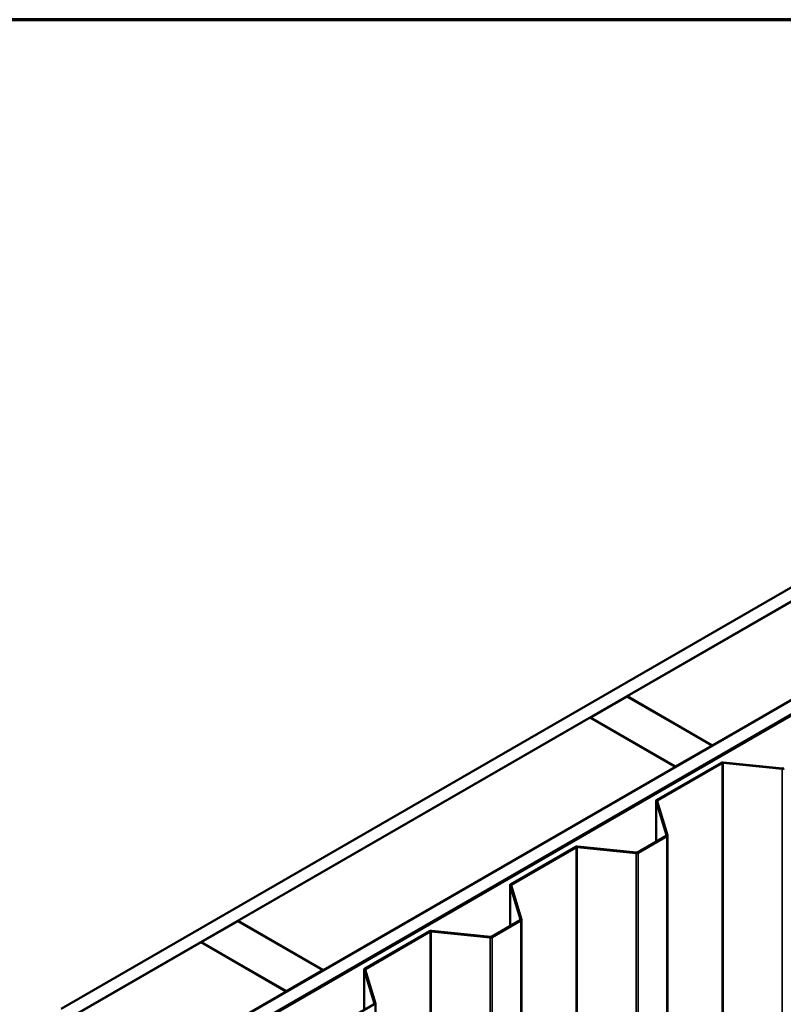
# Model space of a CAD drawing. Units: inches. Extents: x 0.6 to 33.4, y 0.6 to 21.4.
# Drawn here: x 26.5 to 28.7, y 18.5 to 21.4 of the extents above; entities that cross this region are included whole.
import ezdxf

# ---------------------------------------------------------------- set-up
doc = ezdxf.new("R2010")
doc.units = ezdxf.units.IN
doc.header["$LTSCALE"] = 2
doc.header["$MEASUREMENT"] = 0
doc.layers.get('0').update_dxf_attribs({"lineweight": 13})
for name, color, linetype, lineweight in [('Border (ANSI)', 7, 'Continuous', 70), ('Visible (ANSI)', 7, 'Continuous', 50), ('Visible Narrow (ANSI)', 7, 'Continuous', 35)]:
    doc.layers.add(name, color=color, linetype=linetype, lineweight=lineweight)

# ---------------------------------------------------------------- blocks, each defined once
blk = doc.blocks.new('Borders ATAS A Border')
at = {"layer": 'Border (ANSI)'}
blk.add_line((16.7, 10.7), (0.3, 10.7), dxfattribs=at)

msp = doc.modelspace()

# ---------------------------------------------------------------- linework, layer by layer
at = {"layer": 'Visible (ANSI)'}
for p, q in [((26.63928, 18.52461), (30.88192, 20.9741)), ((30.91728, 20.95369), (26.67464, 18.5042)), ((26.92354, 18.3605), (31.16618, 20.80999)), ((31.20153, 20.78957), (26.95889, 18.34009)), ((26.9596, 18.33968), (31.20224, 20.78917)), ((31.2045, 20.78786), (26.96186, 18.33837)), ((28.28472, 19.43297), (29.30861, 20.02411)), ((29.5561, 19.88122), (28.53221, 19.29008)), ((28.17795, 19.37132), (28.28401, 19.43256)), ((28.28401, 19.43256), (28.5315, 19.28967)), ((28.53221, 19.29008), (28.28472, 19.43297)), ((28.28472, 19.43215), (28.28472, 19.43297)), ((27.15335, 18.77977), (28.17724, 19.37091)), ((28.17724, 19.37091), (28.42473, 19.22803)), ((28.42543, 19.22843), (28.17795, 19.37132)), ((28.17795, 19.3705), (28.17795, 19.37132)), ((28.5315, 19.28967), (28.42543, 19.22843)), ((28.5315, 19.28885), (28.5315, 19.28967)), ((28.53221, 19.28926), (28.53221, 19.29008)), ((28.37036, 19.13119), (28.55851, 19.23982)), ((28.37262, 19.12988), (28.56077, 19.23851)), ((28.56359, 19.23903), (28.73515, 19.22156)), ((28.56414, 19.24085), (28.73571, 19.22338)), ((28.42473, 19.22803), (27.40084, 18.63688)), ((28.42473, 19.22721), (28.42473, 19.22803)), ((28.42543, 19.22762), (28.42543, 19.22843)), ((28.36848, 19.12858), (28.36848, 19.01025)), ((28.39883, 19.02888), (28.36858, 19.12794)), ((28.40198, 19.0292), (28.37173, 19.12826)), ((28.31426, 18.97894), (28.39794, 19.02726)), ((28.31653, 18.97764), (28.4002, 19.02595)), ((28.40208, 14.12958), (28.40208, 19.02856)), ((27.94609, 18.88624), (28.13424, 18.99487)), ((27.94835, 18.88494), (28.13651, 18.99357)), ((28.13932, 18.99408), (28.31089, 18.97661)), ((28.13988, 18.9959), (28.31145, 18.97843)), ((27.94422, 18.88363), (27.94422, 18.7653)), ((27.97457, 18.78393), (27.94431, 18.88299)), ((27.97772, 18.78425), (27.94747, 18.88331)), ((27.04658, 18.71812), (27.15264, 18.77936)), ((27.15264, 18.77936), (27.40013, 18.63647)), ((27.40084, 18.63688), (27.15335, 18.77977)), ((27.15335, 18.77895), (27.15335, 18.77977)), ((27.89, 18.734), (27.97368, 18.78231)), ((27.89226, 18.73269), (27.97594, 18.781)), ((27.97781, 13.88463), (27.97781, 18.78361)), ((27.71562, 18.75095), (27.88718, 18.73348)), ((27.52183, 18.64129), (27.70998, 18.74992)), ((27.52409, 18.63999), (27.71224, 18.74862)), ((27.71506, 18.74913), (27.88663, 18.73166)), ((26.67534, 18.50379), (27.04587, 18.71771)), ((27.04587, 18.71771), (27.29336, 18.57483)), ((27.29406, 18.57524), (27.04658, 18.71812)), ((27.04658, 18.71731), (27.04658, 18.71812)), ((27.40013, 18.63647), (27.29406, 18.57524)), ((27.40013, 18.63566), (27.40013, 18.63647)), ((27.40084, 18.63607), (27.40084, 18.63688)), ((27.51995, 18.63868), (27.51995, 18.52035)), ((27.5503, 18.53899), (27.52005, 18.63804)), ((27.55345, 18.53931), (27.5232, 18.63836)), ((27.29336, 18.57483), (26.92283, 18.36091)), ((27.29336, 18.57401), (27.29336, 18.57483)), ((27.29406, 18.57442), (27.29406, 18.57524)), ((27.46574, 18.48905), (27.54941, 18.53736)), ((27.55355, 13.63968), (27.55355, 18.53866))]:
    msp.add_line(p, q, dxfattribs=at)
for centre, major_axis, start_param, end_param in [((28.56303, 19.23721), (0.0064, 0), 1.3962634, 2.3561945), ((28.56303, 19.23721), (0.0032, 0), 1.3962634, 2.3561945), ((28.73627, 19.2252), (0.0064, 0), 4.5378561, 5.4977871), ((28.73627, 19.2252), (0.0032, 0), 4.5378561, 5.4977871), ((28.37488, 19.12858), (-0.0064, 0), 5.4977871, 6.4577182), ((28.37488, 19.12858), (-0.0032, 0), 5.4977871, 6.4577182), ((28.39568, 19.02856), (0.0032, 0), 5.4977871, 6.4577182), ((28.39568, 19.02856), (0.0064, 0), 5.4977871, 6.4577182), ((28.13877, 18.99226), (0.0064, 0), 1.3962634, 2.3561945), ((28.13877, 18.99226), (0.0032, 0), 1.3962634, 2.3561945), ((28.312, 18.98025), (0.0064, 0), 4.5378561, 5.4977871), ((28.312, 18.98025), (0.0032, 0), 4.5378561, 5.4977871), ((27.95062, 18.88363), (-0.0064, 0), 5.4977871, 6.4577182), ((27.95062, 18.88363), (-0.0032, 0), 5.4977871, 6.4577182), ((27.97141, 18.78361), (0.0032, 0), 5.4977871, 6.4577182), ((27.97141, 18.78361), (0.0064, 0), 5.4977871, 6.4577182), ((27.7145, 18.74731), (0.0064, 0), 1.3962634, 2.3561945), ((27.7145, 18.74731), (0.0032, 0), 1.3962634, 2.3561945), ((27.88774, 18.7353), (0.0064, 0), 4.5378561, 5.4977871), ((27.88774, 18.7353), (0.0032, 0), 4.5378561, 5.4977871), ((27.52635, 18.63868), (-0.0064, 0), 5.4977871, 6.4577182), ((27.52635, 18.63868), (-0.0032, 0), 5.4977871, 6.4577182), ((27.54715, 18.53866), (0.0032, 0), 5.4977871, 6.4577182), ((27.54715, 18.53866), (0.0064, 0), 5.4977871, 6.4577182)]:
    msp.add_ellipse(centre, major_axis=major_axis, ratio=0.5773503, start_param=start_param, end_param=end_param, dxfattribs=at)
at = {"layer": 'Visible Narrow (ANSI)'}
for p, q in [((28.55851, 19.23982), (28.56077, 19.23851)), ((28.56077, 19.23851), (28.56077, 14.33953)), ((28.56414, 19.24085), (28.56359, 19.23903)), ((28.56359, 19.23903), (28.56359, 14.34005)), ((28.73571, 19.22338), (28.73515, 19.22156)), ((28.73515, 19.22156), (28.73515, 14.32258)), ((28.36858, 19.12794), (28.37173, 19.12826)), ((28.36858, 19.0103), (28.36858, 19.12794)), ((28.37036, 19.13119), (28.37262, 19.12988)), ((28.37262, 19.12988), (28.37262, 19.12535)), ((28.39794, 19.02726), (28.4002, 19.02595)), ((28.39883, 19.02888), (28.40198, 19.0292)), ((28.39883, 19.02824), (28.39883, 19.02888)), ((28.4002, 19.02595), (28.4002, 14.12697)), ((28.13424, 18.99487), (28.13651, 18.99357)), ((28.13651, 18.99357), (28.13651, 14.09459)), ((28.13988, 18.9959), (28.13932, 18.99408)), ((28.13932, 18.99408), (28.13932, 14.0951)), ((28.31145, 18.97843), (28.31089, 18.97661)), ((28.31089, 18.97661), (28.31089, 14.07763)), ((28.31426, 18.97894), (28.31653, 18.97764)), ((28.31653, 18.97764), (28.31653, 14.07866)), ((27.94431, 18.88299), (27.94747, 18.88331)), ((27.94431, 18.76535), (27.94431, 18.88299)), ((27.94609, 18.88624), (27.94835, 18.88494)), ((27.94835, 18.88494), (27.94835, 18.8804)), ((27.97368, 18.78231), (27.97594, 18.781)), ((27.97457, 18.78393), (27.97772, 18.78425)), ((27.97457, 18.78329), (27.97457, 18.78393)), ((27.97594, 18.781), (27.97594, 13.88202)), ((27.71562, 18.75095), (27.71506, 18.74913)), ((27.70998, 18.74992), (27.71224, 18.74862)), ((27.71224, 18.74862), (27.71224, 13.84964)), ((27.71506, 18.74913), (27.71506, 13.85015)), ((27.88718, 18.73348), (27.88663, 18.73166)), ((27.88663, 18.73166), (27.88663, 13.83268)), ((27.89, 18.734), (27.89226, 18.73269)), ((27.89226, 18.73269), (27.89226, 13.83371)), ((27.52005, 18.63804), (27.5232, 18.63836)), ((27.52005, 18.52041), (27.52005, 18.63804)), ((27.52183, 18.64129), (27.52409, 18.63999)), ((27.52409, 18.63999), (27.52409, 18.63545)), ((27.54941, 18.53736), (27.55168, 18.53605)), ((27.5503, 18.53899), (27.55345, 18.53931)), ((27.5503, 18.53834), (27.5503, 18.53899))]:
    msp.add_line(p, q, dxfattribs=at)

# ---------------------------------------------------------------- block references
at = {"xscale": 2, "yscale": 2, "zscale": 2}
msp.add_blockref('Borders ATAS A Border', (0, 0), dxfattribs=at)

doc.saveas('drawing.dxf')
